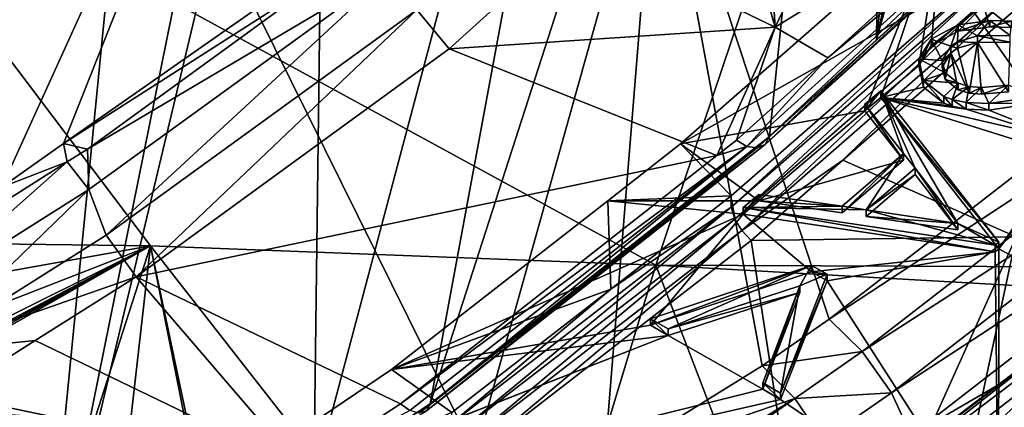
# Model space of a CAD drawing. Units: metres. Extents: x -0.172 to 0.143, y -0.156 to 0.056.
# Drawn here: x 0.026 to 0.034, y -0.073 to -0.069 of the extents above; entities that cross this region are included whole.
import ezdxf

# ---------------------------------------------------------------- set-up
doc = ezdxf.new("R2010")
doc.units = ezdxf.units.M
doc.layers.add('Object_14', color=8, linetype='CONTINUOUS')
doc.layers.add('Object_15', color=8, linetype='CONTINUOUS')

msp = doc.modelspace()

# ---------------------------------------------------------------- linework, layer by layer
at = {"layer": 'Object_14'}
for points in [[(0.034898, -0.068067, 0.321784), (0.036684, -0.056963, 0.333313), (0.033145, -0.069655, 0.32417)], [(0.033145, -0.069655, 0.32417), (0.036684, -0.056963, 0.333313), (0.035633, -0.058137, 0.334633)], [(0.035633, -0.058137, 0.334633), (0.034229, -0.059671, 0.336428), (0.033145, -0.069655, 0.32417)], [(0.033145, -0.069655, 0.32417), (0.034229, -0.059671, 0.336428), (0.03325, -0.060612, 0.337503)], [(0.032232, -0.070482, 0.325413), (0.03325, -0.060612, 0.337503), (0.029333, -0.072765, 0.32837)], [(0.029333, -0.072765, 0.32837), (0.03325, -0.060612, 0.337503), (0.031224, -0.062562, 0.33973)], [(0.033145, -0.069655, 0.32417), (0.03325, -0.060612, 0.337503), (0.032232, -0.070482, 0.325413)], [(0.029333, -0.072765, 0.32837), (0.031224, -0.062562, 0.33973), (0.028339, -0.07342, 0.329111)], [(0.028339, -0.07342, 0.329111), (0.031224, -0.062562, 0.33973), (0.028449, -0.06473, 0.342003)], [(0.028662, -0.064341, 0.334023), (0.025674, -0.070913, 0.329341), (0.024116, -0.067481, 0.337616)], [(0.028662, -0.064341, 0.334023), (0.026202, -0.070542, 0.328874), (0.025674, -0.070913, 0.329341)], [(0.028478, -0.068946, 0.32686), (0.026202, -0.070542, 0.328874), (0.028662, -0.064341, 0.334023)], [(0.028339, -0.07342, 0.329111), (0.028449, -0.06473, 0.342003), (0.026011, -0.074954, 0.330846)], [(0.026011, -0.074954, 0.330846), (0.028449, -0.06473, 0.342003), (0.028008, -0.065075, 0.342365)], [(0.026011, -0.074954, 0.330846), (0.028008, -0.065075, 0.342365), (0.026907, -0.065827, 0.343098)], [(0.032281, -0.069546, 0.324147), (0.032138, -0.067285, 0.32213), (0.034231, -0.065486, 0.318899)], [(0.034231, -0.065486, 0.318899), (0.034595, -0.068125, 0.321551), (0.032281, -0.069546, 0.324147)], [(0.023296, -0.068002, 0.345068), (0.023252, -0.076513, 0.332404), (0.026907, -0.065827, 0.343098)], [(0.026907, -0.065827, 0.343098), (0.023252, -0.076513, 0.332404), (0.026011, -0.074954, 0.330846)], [(0.02686, -0.067412, 0.351782), (0.02245, -0.067321, 0.350635), (0.020856, -0.072457, 0.356332)], [(0.032281, -0.069546, 0.324147), (0.031743, -0.0677, 0.322754), (0.032138, -0.067285, 0.32213)], [(0.029716, -0.073183, 0.358154), (0.02686, -0.067412, 0.351782), (0.020856, -0.072457, 0.356332)], [(0.031278, -0.067613, 0.352834), (0.02686, -0.067412, 0.351782), (0.029716, -0.073183, 0.358154)], [(0.032636, -0.067502, 0.347521), (0.031261, -0.07158, 0.351743), (0.024131, -0.067692, 0.345433)], [(0.032636, -0.067502, 0.347521), (0.035504, -0.071598, 0.352395), (0.031261, -0.07158, 0.351743)], [(0.039567, -0.068009, 0.349305), (0.035504, -0.071598, 0.352395), (0.032636, -0.067502, 0.347521)], [(0.029716, -0.073183, 0.358154), (0.030819, -0.073275, 0.358379), (0.031278, -0.067613, 0.352834)], [(0.031278, -0.067613, 0.352834), (0.030819, -0.073275, 0.358379), (0.032168, -0.072438, 0.357771)], [(0.031278, -0.067613, 0.352834), (0.032168, -0.072438, 0.357771), (0.03274, -0.07204, 0.357472)], [(0.03274, -0.07204, 0.357472), (0.036599, -0.06905, 0.35511), (0.031278, -0.067613, 0.352834)], [(0.024131, -0.067692, 0.345433), (0.026945, -0.071416, 0.350858), (0.02269, -0.071361, 0.349927)], [(0.024131, -0.067692, 0.345433), (0.031261, -0.07158, 0.351743), (0.026945, -0.071416, 0.350858)], [(0.030598, -0.068735, 0.324231), (0.031743, -0.0677, 0.322754), (0.032281, -0.069546, 0.324147)], [(0.032281, -0.069546, 0.324147), (0.034595, -0.068125, 0.321551), (0.032729, -0.069809, 0.32409)], [(0.034689, -0.068172, 0.321584), (0.032729, -0.069809, 0.32409), (0.034595, -0.068125, 0.321551)], [(0.034857, -0.068139, 0.321713), (0.034898, -0.068067, 0.321784), (0.033145, -0.069655, 0.32417)], [(0.032037, -0.070565, 0.325189), (0.032729, -0.069809, 0.32409), (0.034689, -0.068172, 0.321584)], [(0.034689, -0.068172, 0.321584), (0.032125, -0.070577, 0.325254), (0.032037, -0.070565, 0.325189)], [(0.034689, -0.068172, 0.321584), (0.034782, -0.068177, 0.321642), (0.032125, -0.070577, 0.325254)], [(0.034782, -0.068177, 0.321642), (0.032194, -0.070548, 0.325333), (0.032125, -0.070577, 0.325254)], [(0.034857, -0.068139, 0.321713), (0.033145, -0.069655, 0.32417), (0.032194, -0.070548, 0.325333)], [(0.034782, -0.068177, 0.321642), (0.034857, -0.068139, 0.321713), (0.032194, -0.070548, 0.325333)], [(0.029219, -0.069398, 0.32565), (0.030598, -0.068735, 0.324231), (0.029496, -0.069732, 0.325654)], [(0.030598, -0.068735, 0.324231), (0.032281, -0.069546, 0.324147), (0.029496, -0.069732, 0.325654)], [(0.026202, -0.070542, 0.328874), (0.028478, -0.068946, 0.32686), (0.028451, -0.069099, 0.326606)], [(0.026418, -0.070934, 0.328288), (0.026405, -0.070588, 0.328557), (0.02906, -0.069018, 0.325786)], [(0.02906, -0.069018, 0.325786), (0.026405, -0.070588, 0.328557), (0.028451, -0.069099, 0.326606)], [(0.026566, -0.071323, 0.32815), (0.026418, -0.070934, 0.328288), (0.02906, -0.069018, 0.325786)], [(0.026566, -0.071323, 0.32815), (0.02906, -0.069018, 0.325786), (0.029219, -0.069398, 0.32565)], [(0.03274, -0.07204, 0.357472), (0.036918, -0.069301, 0.355265), (0.036599, -0.06905, 0.35511)], [(0.026405, -0.070588, 0.328557), (0.026202, -0.070542, 0.328874), (0.028451, -0.069099, 0.326606)], [(0.033024, -0.072318, 0.357643), (0.036918, -0.069301, 0.355265), (0.03274, -0.07204, 0.357472)], [(0.033024, -0.072318, 0.357643), (0.037194, -0.069635, 0.355257), (0.036918, -0.069301, 0.355265)], [(0.02682, -0.07168, 0.328169), (0.026566, -0.071323, 0.32815), (0.029219, -0.069398, 0.32565)], [(0.029219, -0.069398, 0.32565), (0.029496, -0.069732, 0.325654), (0.02682, -0.07168, 0.328169)], [(0.029496, -0.069732, 0.325654), (0.032281, -0.069546, 0.324147), (0.03178, -0.070644, 0.325323)], [(0.031948, -0.070513, 0.325152), (0.03178, -0.070644, 0.325323), (0.032281, -0.069546, 0.324147)], [(0.032281, -0.069546, 0.324147), (0.032729, -0.069809, 0.32409), (0.031948, -0.070513, 0.325152)], [(0.033274, -0.072671, 0.357646), (0.037194, -0.069635, 0.355257), (0.033024, -0.072318, 0.357643)], [(0.033274, -0.072671, 0.357646), (0.037376, -0.069991, 0.355088), (0.037194, -0.069635, 0.355257)], [(0.033145, -0.069655, 0.32417), (0.032232, -0.070482, 0.325413), (0.032194, -0.070548, 0.325333)], [(0.029496, -0.069732, 0.325654), (0.03178, -0.070644, 0.325323), (0.02682, -0.07168, 0.328169)], [(0.032037, -0.070565, 0.325189), (0.031948, -0.070513, 0.325152), (0.032729, -0.069809, 0.32409)], [(0.033441, -0.073034, 0.357481), (0.037376, -0.069991, 0.355088), (0.033274, -0.072671, 0.357646)], [(0.033441, -0.073034, 0.357481), (0.035257, -0.071978, 0.356109), (0.037376, -0.069991, 0.355088)], [(0.026233, -0.070697, 0.328687), (0.025674, -0.070913, 0.329341), (0.026202, -0.070542, 0.328874)], [(0.026233, -0.070697, 0.328687), (0.026202, -0.070542, 0.328874), (0.026405, -0.070588, 0.328557)], [(0.032194, -0.070548, 0.325333), (0.029333, -0.072765, 0.32837), (0.0293, -0.072823, 0.328284)], [(0.032125, -0.070577, 0.325254), (0.032194, -0.070548, 0.325333), (0.0293, -0.072823, 0.328284)], [(0.032194, -0.070548, 0.325333), (0.032232, -0.070482, 0.325413), (0.029333, -0.072765, 0.32837)], [(0.03178, -0.070644, 0.325323), (0.031948, -0.070513, 0.325152), (0.032037, -0.070565, 0.325189)], [(0.026418, -0.070934, 0.328288), (0.026233, -0.070697, 0.328687), (0.026405, -0.070588, 0.328557)], [(0.02682, -0.07168, 0.328169), (0.03178, -0.070644, 0.325323), (0.029079, -0.072763, 0.328081)], [(0.03178, -0.070644, 0.325323), (0.032037, -0.070565, 0.325189), (0.029079, -0.072763, 0.328081)], [(0.029079, -0.072763, 0.328081), (0.032037, -0.070565, 0.325189), (0.029159, -0.072822, 0.328125)], [(0.032037, -0.070565, 0.325189), (0.029238, -0.072844, 0.328197), (0.029159, -0.072822, 0.328125)], [(0.032037, -0.070565, 0.325189), (0.032125, -0.070577, 0.325254), (0.029238, -0.072844, 0.328197)], [(0.032125, -0.070577, 0.325254), (0.0293, -0.072823, 0.328284), (0.029238, -0.072844, 0.328197)], [(0.024823, -0.071591, 0.329752), (0.025674, -0.070913, 0.329341), (0.026233, -0.070697, 0.328687)], [(0.024839, -0.071931, 0.329476), (0.024823, -0.071591, 0.329752), (0.026233, -0.070697, 0.328687)], [(0.024839, -0.071931, 0.329476), (0.026233, -0.070697, 0.328687), (0.026418, -0.070934, 0.328288)], [(0.024981, -0.072323, 0.329336), (0.024839, -0.071931, 0.329476), (0.026418, -0.070934, 0.328288)], [(0.024981, -0.072323, 0.329336), (0.026418, -0.070934, 0.328288), (0.026566, -0.071323, 0.32815)], [(0.02269, -0.071361, 0.349927), (0.026945, -0.071416, 0.350858), (0.022695, -0.072175, 0.350905)], [(0.02682, -0.07168, 0.328169), (0.024981, -0.072323, 0.329336), (0.026566, -0.071323, 0.32815)], [(0.026945, -0.071416, 0.350858), (0.022343, -0.07371, 0.35259), (0.022059, -0.073315, 0.352094)], [(0.026945, -0.071416, 0.350858), (0.022059, -0.073315, 0.352094), (0.022695, -0.072175, 0.350905)], [(0.022303, -0.074054, 0.352962), (0.026945, -0.071416, 0.350858), (0.022301, -0.074058, 0.352965)], [(0.022301, -0.074058, 0.352965), (0.026945, -0.071416, 0.350858), (0.024799, -0.078069, 0.357238)], [(0.022303, -0.074054, 0.352962), (0.022373, -0.073945, 0.352854), (0.026945, -0.071416, 0.350858)], [(0.022388, -0.073823, 0.352722), (0.022343, -0.07371, 0.35259), (0.026945, -0.071416, 0.350858)], [(0.026945, -0.071416, 0.350858), (0.022373, -0.073945, 0.352854), (0.022381, -0.073882, 0.352786)], [(0.026945, -0.071416, 0.350858), (0.022381, -0.073882, 0.352786), (0.022388, -0.073823, 0.352722)], [(0.026249, -0.077527, 0.356867), (0.024799, -0.078069, 0.357238), (0.026945, -0.071416, 0.350858)], [(0.026249, -0.077527, 0.356867), (0.026945, -0.071416, 0.350858), (0.028002, -0.07675, 0.356334)], [(0.031261, -0.07158, 0.351743), (0.030089, -0.07544, 0.355364), (0.026945, -0.071416, 0.350858)], [(0.026945, -0.071416, 0.350858), (0.030089, -0.07544, 0.355364), (0.028064, -0.076718, 0.356312)], [(0.026945, -0.071416, 0.350858), (0.028064, -0.076718, 0.356312), (0.028002, -0.07675, 0.356334)], [(0.031261, -0.07158, 0.351743), (0.032225, -0.074093, 0.354365), (0.030089, -0.07544, 0.355364)], [(0.035504, -0.071598, 0.352395), (0.035233, -0.071805, 0.352558), (0.031261, -0.07158, 0.351743)], [(0.035233, -0.071805, 0.352558), (0.032225, -0.074093, 0.354365), (0.031261, -0.07158, 0.351743)], [(0.034791, -0.073768, 0.354027), (0.032269, -0.074131, 0.354399), (0.035558, -0.071637, 0.352429)], [(0.035233, -0.071805, 0.352558), (0.035558, -0.071637, 0.352429), (0.032269, -0.074131, 0.354399)], [(0.025958, -0.072224, 0.328811), (0.024981, -0.072323, 0.329336), (0.02682, -0.07168, 0.328169)], [(0.028232, -0.073319, 0.328712), (0.025958, -0.072224, 0.328811), (0.02682, -0.07168, 0.328169)], [(0.02682, -0.07168, 0.328169), (0.029079, -0.072763, 0.328081), (0.028232, -0.073319, 0.328712)], [(0.035233, -0.071805, 0.352558), (0.032269, -0.074131, 0.354399), (0.032225, -0.074093, 0.354365)], [(0.033496, -0.073338, 0.35718), (0.035257, -0.071978, 0.356109), (0.033441, -0.073034, 0.357481)], [(0.033496, -0.073338, 0.35718), (0.034937, -0.073769, 0.354273), (0.035257, -0.071978, 0.356109)], [(0.032168, -0.072438, 0.357771), (0.033024, -0.072318, 0.357643), (0.03274, -0.07204, 0.357472)], [(0.025958, -0.072224, 0.328811), (0.025221, -0.072689, 0.329361), (0.024981, -0.072323, 0.329336)], [(0.025958, -0.072224, 0.328811), (0.028232, -0.073319, 0.328712), (0.025221, -0.072689, 0.329361)], [(0.032447, -0.072719, 0.357943), (0.033024, -0.072318, 0.357643), (0.032168, -0.072438, 0.357771)], [(0.032447, -0.072719, 0.357943), (0.033274, -0.072671, 0.357646), (0.033024, -0.072318, 0.357643)], [(0.020856, -0.072457, 0.356332), (0.025168, -0.07647, 0.36067), (0.026858, -0.075627, 0.360074)], [(0.029716, -0.073183, 0.358154), (0.020856, -0.072457, 0.356332), (0.028151, -0.07493, 0.35958)], [(0.028151, -0.07493, 0.35958), (0.020856, -0.072457, 0.356332), (0.026858, -0.075627, 0.360074)], [(0.032447, -0.072719, 0.357943), (0.032168, -0.072438, 0.357771), (0.030819, -0.073275, 0.358379)], [(0.025221, -0.072689, 0.329361), (0.028232, -0.073319, 0.328712), (0.025791, -0.074922, 0.330532)], [(0.028532, -0.075472, 0.359788), (0.032447, -0.072719, 0.357943), (0.028389, -0.075237, 0.359752)], [(0.028389, -0.075237, 0.359752), (0.032447, -0.072719, 0.357943), (0.030819, -0.073275, 0.358379)], [(0.028532, -0.075472, 0.359788), (0.032691, -0.073075, 0.357948), (0.032447, -0.072719, 0.357943)], [(0.032691, -0.073075, 0.357948), (0.033274, -0.072671, 0.357646), (0.032447, -0.072719, 0.357943)], [(0.032691, -0.073075, 0.357948), (0.033441, -0.073034, 0.357481), (0.033274, -0.072671, 0.357646)], [(0.029079, -0.072763, 0.328081), (0.029159, -0.072822, 0.328125), (0.028232, -0.073319, 0.328712)], [(0.0293, -0.072823, 0.328284), (0.029333, -0.072765, 0.32837), (0.028339, -0.07342, 0.329111)]]:
    msp.add_3dface(points, dxfattribs=at)
at = {"layer": 'Object_15'}
for points in [[(0.033046, -0.070261, 0.327098), (0.033713, -0.06858, 0.324781), (0.031472, -0.070544, 0.327458)], [(0.033713, -0.06858, 0.324781), (0.034138, -0.069034, 0.323119), (0.031472, -0.070544, 0.327458)], [(0.033182, -0.070148, 0.326951), (0.033713, -0.06858, 0.324781), (0.033046, -0.070261, 0.327098)], [(0.033182, -0.070148, 0.326951), (0.033506, -0.069875, 0.326593), (0.033713, -0.06858, 0.324781)], [(0.033713, -0.06858, 0.324781), (0.033506, -0.069875, 0.326593), (0.033611, -0.069706, 0.326367)], [(0.033713, -0.06858, 0.324781), (0.033611, -0.069706, 0.326367), (0.034059, -0.06936, 0.325896)], [(0.031472, -0.070544, 0.327458), (0.034138, -0.069034, 0.323119), (0.031904, -0.070989, 0.325947)], [(0.034138, -0.069034, 0.323119), (0.034138, -0.069131, 0.323055), (0.031904, -0.071084, 0.325878)], [(0.034138, -0.069034, 0.323119), (0.031904, -0.071084, 0.325878), (0.031904, -0.070989, 0.325947)], [(0.034138, -0.069131, 0.323055), (0.031936, -0.071186, 0.325831), (0.031904, -0.071084, 0.325878)], [(0.034138, -0.069131, 0.323055), (0.034171, -0.069234, 0.323011), (0.031936, -0.071186, 0.325831)], [(0.034171, -0.069234, 0.323011), (0.031995, -0.071284, 0.325811), (0.031936, -0.071186, 0.325831)], [(0.034171, -0.069234, 0.323011), (0.034232, -0.069331, 0.322991), (0.031995, -0.071284, 0.325811)], [(0.035102, -0.069275, 0.325938), (0.034059, -0.069304, 0.325978), (0.036226, -0.069504, 0.326252)], [(0.034232, -0.069331, 0.322991), (0.032859, -0.070684, 0.324834), (0.031995, -0.071284, 0.325811)], [(0.034232, -0.069331, 0.322991), (0.034316, -0.069411, 0.322999), (0.032859, -0.070684, 0.324834)], [(0.034059, -0.06936, 0.325896), (0.033611, -0.069706, 0.326367), (0.033844, -0.069582, 0.3262)], [(0.034059, -0.06936, 0.325896), (0.033844, -0.069582, 0.3262), (0.034112, -0.069545, 0.32615)], [(0.034059, -0.06936, 0.325896), (0.036226, -0.06956, 0.32617), (0.034059, -0.069304, 0.325978)], [(0.034059, -0.069304, 0.325978), (0.036226, -0.06956, 0.32617), (0.036226, -0.069504, 0.326252)], [(0.034059, -0.06936, 0.325896), (0.034112, -0.069545, 0.32615), (0.034302, -0.069551, 0.326158)], [(0.034059, -0.06936, 0.325896), (0.034302, -0.069551, 0.326158), (0.036226, -0.06956, 0.32617)], [(0.034338, -0.071339, 0.324823), (0.032859, -0.070684, 0.324834), (0.034316, -0.069411, 0.322999)], [(0.033611, -0.069649, 0.326449), (0.03378, -0.06971, 0.326531), (0.033844, -0.069526, 0.326282)], [(0.033611, -0.069706, 0.326367), (0.033611, -0.069649, 0.326449), (0.033844, -0.069526, 0.326282)], [(0.033611, -0.069706, 0.326367), (0.033844, -0.069526, 0.326282), (0.033844, -0.069582, 0.3262)], [(0.03378, -0.06971, 0.326531), (0.033837, -0.069672, 0.326479), (0.033844, -0.069526, 0.326282)], [(0.033844, -0.069526, 0.326282), (0.033837, -0.069672, 0.326479), (0.034009, -0.069621, 0.326412)], [(0.033844, -0.069526, 0.326282), (0.034009, -0.069621, 0.326412), (0.034112, -0.069489, 0.326232)], [(0.033844, -0.069582, 0.3262), (0.033844, -0.069526, 0.326282), (0.034112, -0.069489, 0.326232)], [(0.033844, -0.069582, 0.3262), (0.034112, -0.069489, 0.326232), (0.034112, -0.069545, 0.32615)], [(0.034112, -0.069489, 0.326232), (0.034009, -0.069621, 0.326412), (0.034287, -0.069618, 0.326407)], [(0.034112, -0.069489, 0.326232), (0.034287, -0.069618, 0.326407), (0.034302, -0.069495, 0.32624)], [(0.034112, -0.069545, 0.32615), (0.034112, -0.069489, 0.326232), (0.034302, -0.069495, 0.32624)], [(0.034112, -0.069545, 0.32615), (0.034302, -0.069495, 0.32624), (0.034302, -0.069551, 0.326158)], [(0.034009, -0.069678, 0.326329), (0.034009, -0.069621, 0.326412), (0.033837, -0.069672, 0.326479)], [(0.034287, -0.069675, 0.326325), (0.034287, -0.069618, 0.326407), (0.034009, -0.069621, 0.326412)], [(0.034287, -0.069675, 0.326325), (0.034009, -0.069621, 0.326412), (0.034009, -0.069678, 0.326329)], [(0.033506, -0.069819, 0.326676), (0.033707, -0.069832, 0.326694), (0.033611, -0.069649, 0.326449)], [(0.033506, -0.069875, 0.326593), (0.033506, -0.069819, 0.326676), (0.033611, -0.069649, 0.326449)], [(0.033506, -0.069875, 0.326593), (0.033611, -0.069649, 0.326449), (0.033611, -0.069706, 0.326367)], [(0.033611, -0.069649, 0.326449), (0.033707, -0.069832, 0.326694), (0.03378, -0.06971, 0.326531)], [(0.03378, -0.069767, 0.326448), (0.03378, -0.06971, 0.326531), (0.033707, -0.069832, 0.326694)], [(0.033837, -0.069728, 0.326397), (0.033837, -0.069672, 0.326479), (0.03378, -0.06971, 0.326531)], [(0.033837, -0.069728, 0.326397), (0.03378, -0.06971, 0.326531), (0.03378, -0.069767, 0.326448)], [(0.034009, -0.069678, 0.326329), (0.033837, -0.069672, 0.326479), (0.033837, -0.069728, 0.326397)], [(0.034009, -0.069678, 0.326329), (0.033837, -0.069728, 0.326397), (0.033937, -0.070111, 0.326903)], [(0.033937, -0.070111, 0.326903), (0.034041, -0.070119, 0.326914), (0.034009, -0.069678, 0.326329)], [(0.034009, -0.069678, 0.326329), (0.034273, -0.070099, 0.326888), (0.034287, -0.069675, 0.326325)], [(0.034009, -0.069678, 0.326329), (0.034041, -0.070119, 0.326914), (0.034273, -0.070099, 0.326888)], [(0.03378, -0.069767, 0.326448), (0.033707, -0.069889, 0.326611), (0.033732, -0.069995, 0.326751)], [(0.03378, -0.069767, 0.326448), (0.033707, -0.069832, 0.326694), (0.033707, -0.069889, 0.326611)], [(0.033842, -0.070082, 0.326865), (0.03378, -0.069767, 0.326448), (0.033732, -0.069995, 0.326751)], [(0.033937, -0.070111, 0.326903), (0.033837, -0.069728, 0.326397), (0.03378, -0.069767, 0.326448)], [(0.033937, -0.070111, 0.326903), (0.03378, -0.069767, 0.326448), (0.033842, -0.070082, 0.326865)], [(0.033182, -0.070148, 0.326951), (0.033548, -0.070059, 0.326835), (0.033506, -0.069875, 0.326593)], [(0.033548, -0.070002, 0.326918), (0.033732, -0.069938, 0.326834), (0.033506, -0.069819, 0.326676)], [(0.033506, -0.069819, 0.326676), (0.033732, -0.069938, 0.326834), (0.033707, -0.069832, 0.326694)], [(0.033548, -0.070059, 0.326835), (0.033548, -0.070002, 0.326918), (0.033506, -0.069819, 0.326676)], [(0.033548, -0.070059, 0.326835), (0.033506, -0.069819, 0.326676), (0.033506, -0.069875, 0.326593)], [(0.033707, -0.069889, 0.326611), (0.033707, -0.069832, 0.326694), (0.033732, -0.069938, 0.326834)], [(0.033707, -0.069889, 0.326611), (0.033732, -0.069938, 0.326834), (0.033732, -0.069995, 0.326751)], [(0.033548, -0.070002, 0.326918), (0.033842, -0.070025, 0.326948), (0.033732, -0.069938, 0.326834)], [(0.033732, -0.069995, 0.326751), (0.033732, -0.069938, 0.326834), (0.033842, -0.070025, 0.326948)], [(0.033721, -0.070195, 0.327013), (0.033548, -0.070059, 0.326835), (0.033182, -0.070148, 0.326951)], [(0.033721, -0.070139, 0.327095), (0.033842, -0.070025, 0.326948), (0.033548, -0.070002, 0.326918)], [(0.033721, -0.070195, 0.327013), (0.033721, -0.070139, 0.327095), (0.033548, -0.070002, 0.326918)], [(0.033721, -0.070195, 0.327013), (0.033548, -0.070002, 0.326918), (0.033548, -0.070059, 0.326835)], [(0.033791, -0.070164, 0.327128), (0.033842, -0.070025, 0.326948), (0.033721, -0.070139, 0.327095)], [(0.033732, -0.069995, 0.326751), (0.033842, -0.070025, 0.326948), (0.033842, -0.070082, 0.326865)], [(0.033791, -0.070164, 0.327128), (0.033937, -0.070054, 0.326985), (0.033842, -0.070025, 0.326948)], [(0.033912, -0.070192, 0.327163), (0.033937, -0.070054, 0.326985), (0.033791, -0.070164, 0.327128)], [(0.033842, -0.070082, 0.326865), (0.033842, -0.070025, 0.326948), (0.033937, -0.070054, 0.326985)], [(0.033842, -0.070082, 0.326865), (0.033937, -0.070054, 0.326985), (0.033937, -0.070111, 0.326903)], [(0.033912, -0.070192, 0.327163), (0.034041, -0.070063, 0.326996), (0.033937, -0.070054, 0.326985)], [(0.033937, -0.070111, 0.326903), (0.033937, -0.070054, 0.326985), (0.034041, -0.070063, 0.326996)], [(0.034106, -0.070199, 0.327173), (0.034273, -0.070043, 0.32697), (0.034041, -0.070063, 0.326996)], [(0.034041, -0.070119, 0.326914), (0.034041, -0.070063, 0.326996), (0.034273, -0.070043, 0.32697)], [(0.034041, -0.070119, 0.326914), (0.034273, -0.070043, 0.32697), (0.034273, -0.070099, 0.326888)], [(0.034502, -0.070141, 0.327098), (0.034273, -0.070043, 0.32697), (0.034106, -0.070199, 0.327173)], [(0.033182, -0.070091, 0.327034), (0.033046, -0.070205, 0.32718), (0.033377, -0.070626, 0.327714)], [(0.033182, -0.070148, 0.326951), (0.033046, -0.070261, 0.327098), (0.033182, -0.070091, 0.327034)], [(0.033182, -0.070091, 0.327034), (0.033046, -0.070261, 0.327098), (0.033046, -0.070205, 0.32718)], [(0.033377, -0.070626, 0.327714), (0.033475, -0.07075, 0.327867), (0.033182, -0.070091, 0.327034)], [(0.033182, -0.070091, 0.327034), (0.033475, -0.07075, 0.327867), (0.033839, -0.071223, 0.328442)], [(0.033182, -0.070091, 0.327034), (0.033839, -0.071223, 0.328442), (0.03419, -0.071383, 0.328632)], [(0.03419, -0.071383, 0.328632), (0.033182, -0.070148, 0.326951), (0.033182, -0.070091, 0.327034)], [(0.033791, -0.070221, 0.327046), (0.033791, -0.070164, 0.327128), (0.033721, -0.070139, 0.327095)], [(0.033791, -0.070221, 0.327046), (0.033721, -0.070139, 0.327095), (0.033721, -0.070195, 0.327013)], [(0.034106, -0.070199, 0.327173), (0.034041, -0.070063, 0.326996), (0.033912, -0.070192, 0.327163)], [(0.033937, -0.070111, 0.326903), (0.034041, -0.070063, 0.326996), (0.034041, -0.070119, 0.326914)], [(0.034502, -0.070197, 0.327015), (0.034502, -0.070141, 0.327098), (0.034106, -0.070199, 0.327173)], [(0.033046, -0.070261, 0.327098), (0.033377, -0.070683, 0.327632), (0.033046, -0.070205, 0.32718)], [(0.033046, -0.070205, 0.32718), (0.033377, -0.070683, 0.327632), (0.033377, -0.070626, 0.327714)], [(0.033791, -0.070221, 0.327046), (0.033721, -0.070195, 0.327013), (0.033182, -0.070148, 0.326951)], [(0.033791, -0.070221, 0.327046), (0.033182, -0.070148, 0.326951), (0.033912, -0.070248, 0.327081)], [(0.034735, -0.070506, 0.327409), (0.033912, -0.070248, 0.327081), (0.033182, -0.070148, 0.326951)], [(0.034735, -0.070506, 0.327409), (0.033182, -0.070148, 0.326951), (0.034741, -0.070638, 0.327576)], [(0.034741, -0.070638, 0.327576), (0.033182, -0.070148, 0.326951), (0.03419, -0.071439, 0.328549)], [(0.03419, -0.071439, 0.328549), (0.033182, -0.070148, 0.326951), (0.03419, -0.071383, 0.328632)], [(0.033912, -0.070248, 0.327081), (0.033912, -0.070192, 0.327163), (0.033791, -0.070164, 0.327128)], [(0.033912, -0.070248, 0.327081), (0.033791, -0.070164, 0.327128), (0.033791, -0.070221, 0.327046)], [(0.034106, -0.070256, 0.32709), (0.034106, -0.070199, 0.327173), (0.033912, -0.070192, 0.327163)], [(0.034106, -0.070256, 0.32709), (0.033912, -0.070192, 0.327163), (0.033912, -0.070248, 0.327081)], [(0.034502, -0.070197, 0.327015), (0.034106, -0.070256, 0.32709), (0.034735, -0.070506, 0.327409)], [(0.034502, -0.070197, 0.327015), (0.034106, -0.070199, 0.327173), (0.034106, -0.070256, 0.32709)], [(0.033046, -0.070261, 0.327098), (0.031472, -0.070544, 0.327458), (0.032139, -0.071031, 0.32806)], [(0.032139, -0.071031, 0.32806), (0.033377, -0.070683, 0.327632), (0.033046, -0.070261, 0.327098)], [(0.034106, -0.070256, 0.32709), (0.033912, -0.070248, 0.327081), (0.034735, -0.070506, 0.327409)], [(0.032139, -0.071031, 0.32806), (0.031472, -0.070544, 0.327458), (0.030851, -0.071029, 0.328028)], [(0.031472, -0.070544, 0.327458), (0.031904, -0.070989, 0.325947), (0.030851, -0.071029, 0.328028)], [(0.032851, -0.071076, 0.328265), (0.033058, -0.071107, 0.328304), (0.033377, -0.070626, 0.327714)], [(0.033377, -0.070683, 0.327632), (0.032851, -0.071132, 0.328183), (0.033377, -0.070626, 0.327714)], [(0.033377, -0.070626, 0.327714), (0.032851, -0.071132, 0.328183), (0.032851, -0.071076, 0.328265)], [(0.033377, -0.070626, 0.327714), (0.033058, -0.071107, 0.328304), (0.033475, -0.07075, 0.327867)], [(0.034741, -0.070638, 0.327576), (0.03419, -0.071439, 0.328549), (0.034795, -0.070637, 0.327575)], [(0.034795, -0.070637, 0.327575), (0.03419, -0.071439, 0.328549), (0.036089, -0.072479, 0.329733)], [(0.032859, -0.070684, 0.324834), (0.032076, -0.071368, 0.32582), (0.031995, -0.071284, 0.325811)], [(0.034338, -0.071339, 0.324823), (0.032076, -0.071368, 0.32582), (0.032859, -0.070684, 0.324834)], [(0.032851, -0.071132, 0.328183), (0.033377, -0.070683, 0.327632), (0.032139, -0.071031, 0.32806)], [(0.033058, -0.071107, 0.328304), (0.033475, -0.070806, 0.327785), (0.033475, -0.07075, 0.327867)], [(0.033058, -0.071164, 0.328221), (0.033475, -0.070806, 0.327785), (0.033058, -0.071107, 0.328304)], [(0.033475, -0.070806, 0.327785), (0.033058, -0.071164, 0.328221), (0.033839, -0.071279, 0.328359)], [(0.033475, -0.070806, 0.327785), (0.033839, -0.071279, 0.328359), (0.033475, -0.07075, 0.327867)], [(0.033475, -0.07075, 0.327867), (0.033839, -0.071279, 0.328359), (0.033839, -0.071223, 0.328442)], [(0.032139, -0.070975, 0.328143), (0.032007, -0.071087, 0.32828), (0.032851, -0.071076, 0.328265)], [(0.032139, -0.071031, 0.32806), (0.032007, -0.071144, 0.328197), (0.032139, -0.070975, 0.328143)], [(0.032139, -0.070975, 0.328143), (0.032007, -0.071144, 0.328197), (0.032007, -0.071087, 0.32828)], [(0.032851, -0.071076, 0.328265), (0.032139, -0.071031, 0.32806), (0.032139, -0.070975, 0.328143)], [(0.032007, -0.071144, 0.328197), (0.030851, -0.071029, 0.328028), (0.029003, -0.072471, 0.329724)], [(0.030851, -0.071029, 0.328028), (0.030877, -0.071784, 0.32697), (0.029003, -0.072471, 0.329724)], [(0.030851, -0.071029, 0.328028), (0.031904, -0.070989, 0.325947), (0.030877, -0.071784, 0.32697)], [(0.032139, -0.071031, 0.32806), (0.030851, -0.071029, 0.328028), (0.032007, -0.071144, 0.328197)], [(0.031904, -0.070989, 0.325947), (0.031904, -0.071084, 0.325878), (0.030877, -0.071784, 0.32697)], [(0.032851, -0.071132, 0.328183), (0.032139, -0.071031, 0.32806), (0.032851, -0.071076, 0.328265)], [(0.032007, -0.071144, 0.328197), (0.029003, -0.072471, 0.329724), (0.031214, -0.072093, 0.329303)], [(0.030877, -0.071784, 0.32697), (0.031904, -0.071084, 0.325878), (0.029519, -0.072928, 0.328252)], [(0.031904, -0.071084, 0.325878), (0.029549, -0.07303, 0.328202), (0.029519, -0.072928, 0.328252)], [(0.031904, -0.071084, 0.325878), (0.031936, -0.071186, 0.325831), (0.029549, -0.07303, 0.328202)], [(0.031214, -0.072093, 0.329303), (0.03259, -0.071638, 0.328782), (0.032007, -0.071144, 0.328197)], [(0.032851, -0.071076, 0.328265), (0.032007, -0.071087, 0.32828), (0.033058, -0.071107, 0.328304)], [(0.033058, -0.071107, 0.328304), (0.032007, -0.071087, 0.32828), (0.03416, -0.071409, 0.328662)], [(0.032007, -0.071144, 0.328197), (0.03416, -0.071465, 0.32858), (0.032007, -0.071087, 0.32828)], [(0.032007, -0.071087, 0.32828), (0.03416, -0.071465, 0.32858), (0.03416, -0.071409, 0.328662)], [(0.032007, -0.071144, 0.328197), (0.03259, -0.071638, 0.328782), (0.03416, -0.071465, 0.32858)], [(0.033058, -0.071107, 0.328304), (0.03416, -0.071409, 0.328662), (0.033839, -0.071223, 0.328442)], [(0.033839, -0.071223, 0.328442), (0.033058, -0.071164, 0.328221), (0.033058, -0.071107, 0.328304)], [(0.031936, -0.071186, 0.325831), (0.029605, -0.073132, 0.328183), (0.029549, -0.07303, 0.328202)], [(0.031936, -0.071186, 0.325831), (0.031995, -0.071284, 0.325811), (0.029605, -0.073132, 0.328183)], [(0.033839, -0.071279, 0.328359), (0.033058, -0.071164, 0.328221), (0.033839, -0.071223, 0.328442)], [(0.03419, -0.071383, 0.328632), (0.033839, -0.071223, 0.328442), (0.03416, -0.071409, 0.328662)], [(0.031995, -0.071284, 0.325811), (0.029681, -0.073221, 0.328196), (0.029605, -0.073132, 0.328183)], [(0.031995, -0.071284, 0.325811), (0.032076, -0.071368, 0.32582), (0.029681, -0.073221, 0.328196)], [(0.033232, -0.075021, 0.354615), (0.036992, -0.072409, 0.352511), (0.037991, -0.07132, 0.351613)], [(0.037991, -0.07132, 0.351613), (0.034359, -0.073979, 0.353819), (0.033232, -0.075021, 0.354615)], [(0.032648, -0.075097, 0.328628), (0.029681, -0.073221, 0.328196), (0.032076, -0.071368, 0.32582)], [(0.032648, -0.075097, 0.328628), (0.032076, -0.071368, 0.32582), (0.034338, -0.071339, 0.324823)], [(0.035643, -0.072162, 0.352802), (0.035829, -0.071347, 0.352191), (0.032586, -0.074444, 0.354597)], [(0.035829, -0.071347, 0.352191), (0.033049, -0.073479, 0.353886), (0.032586, -0.074444, 0.354597)], [(0.033569, -0.074943, 0.328219), (0.032648, -0.075097, 0.328628), (0.034338, -0.071339, 0.324823)], [(0.033101, -0.074451, 0.351653), (0.033049, -0.073479, 0.353886), (0.035829, -0.071347, 0.352191)], [(0.036392, -0.071854, 0.349349), (0.033101, -0.074451, 0.351653), (0.035829, -0.071347, 0.352191)], [(0.033569, -0.074943, 0.328219), (0.034338, -0.071339, 0.324823), (0.035983, -0.07294, 0.325659)], [(0.03416, -0.071409, 0.328662), (0.03419, -0.071439, 0.328549), (0.03419, -0.071383, 0.328632)], [(0.03259, -0.071638, 0.328782), (0.032725, -0.071714, 0.32887), (0.03416, -0.071465, 0.32858)], [(0.03416, -0.071465, 0.32858), (0.032725, -0.071714, 0.32887), (0.034186, -0.073992, 0.331285)], [(0.03416, -0.071465, 0.32858), (0.03419, -0.071439, 0.328549), (0.03416, -0.071409, 0.328662)], [(0.03416, -0.071465, 0.32858), (0.034186, -0.073992, 0.331285), (0.03419, -0.071439, 0.328549)], [(0.03419, -0.071439, 0.328549), (0.034186, -0.073992, 0.331285), (0.036089, -0.072479, 0.329733)], [(0.031214, -0.072037, 0.329386), (0.031366, -0.072123, 0.329483), (0.03259, -0.071582, 0.328865)], [(0.03259, -0.071638, 0.328782), (0.031214, -0.072093, 0.329303), (0.03259, -0.071582, 0.328865)], [(0.03259, -0.071582, 0.328865), (0.031214, -0.072093, 0.329303), (0.031214, -0.072037, 0.329386)], [(0.03259, -0.071582, 0.328865), (0.031366, -0.072123, 0.329483), (0.03249, -0.071755, 0.329065)], [(0.032725, -0.071657, 0.328952), (0.03249, -0.071755, 0.329065), (0.032326, -0.072672, 0.330086)], [(0.032326, -0.072672, 0.330086), (0.032725, -0.071714, 0.32887), (0.032725, -0.071657, 0.328952)], [(0.03259, -0.071582, 0.328865), (0.03249, -0.071755, 0.329065), (0.032725, -0.071657, 0.328952)], [(0.032725, -0.071657, 0.328952), (0.03259, -0.071638, 0.328782), (0.03259, -0.071582, 0.328865)], [(0.032725, -0.071714, 0.32887), (0.03259, -0.071638, 0.328782), (0.032725, -0.071657, 0.328952)], [(0.032725, -0.071714, 0.32887), (0.032326, -0.072728, 0.330004), (0.034186, -0.073992, 0.331285)], [(0.032326, -0.072728, 0.330004), (0.032725, -0.071714, 0.32887), (0.032326, -0.072672, 0.330086)], [(0.029003, -0.072471, 0.329724), (0.030877, -0.071784, 0.32697), (0.029517, -0.072837, 0.328326)], [(0.030877, -0.071784, 0.32697), (0.029519, -0.072928, 0.328252), (0.029517, -0.072837, 0.328326)], [(0.031366, -0.072123, 0.329483), (0.03249, -0.071812, 0.328983), (0.03249, -0.071755, 0.329065)], [(0.032173, -0.07264, 0.329908), (0.03249, -0.071812, 0.328983), (0.031366, -0.072179, 0.3294)], [(0.031366, -0.072179, 0.3294), (0.03249, -0.071812, 0.328983), (0.031366, -0.072123, 0.329483)], [(0.03249, -0.071755, 0.329065), (0.032173, -0.072584, 0.329991), (0.032326, -0.072672, 0.330086)], [(0.03249, -0.071812, 0.328983), (0.032173, -0.07264, 0.329908), (0.03249, -0.071755, 0.329065)], [(0.03249, -0.071755, 0.329065), (0.032173, -0.07264, 0.329908), (0.032173, -0.072584, 0.329991)], [(0.036376, -0.072719, 0.346382), (0.033101, -0.074451, 0.351653), (0.036392, -0.071854, 0.349349)], [(0.031214, -0.072093, 0.329303), (0.031366, -0.072179, 0.3294), (0.031214, -0.072037, 0.329386)], [(0.031214, -0.072037, 0.329386), (0.031366, -0.072179, 0.3294), (0.031366, -0.072123, 0.329483)], [(0.031214, -0.072093, 0.329303), (0.029003, -0.072471, 0.329724), (0.031366, -0.072179, 0.3294)], [(0.032586, -0.074444, 0.354597), (0.035758, -0.072281, 0.352831), (0.035643, -0.072162, 0.352802)], [(0.026752, -0.07399, 0.331287), (0.032173, -0.07264, 0.329908), (0.031366, -0.072179, 0.3294)], [(0.026752, -0.07399, 0.331287), (0.031366, -0.072179, 0.3294), (0.026769, -0.073979, 0.331275)], [(0.026769, -0.073979, 0.331275), (0.031366, -0.072179, 0.3294), (0.029003, -0.072471, 0.329724)], [(0.032586, -0.074444, 0.354597), (0.032691, -0.074569, 0.354633), (0.035758, -0.072281, 0.352831)], [(0.032691, -0.074569, 0.354633), (0.034134, -0.073695, 0.353793), (0.035758, -0.072281, 0.352831)], [(0.035842, -0.072421, 0.352788), (0.035758, -0.072281, 0.352831), (0.034134, -0.073695, 0.353793)], [(0.033232, -0.075021, 0.354615), (0.034123, -0.074613, 0.354282), (0.036992, -0.072409, 0.352511)], [(0.034123, -0.074613, 0.354282), (0.034169, -0.075564, 0.352078), (0.036992, -0.072409, 0.352511)], [(0.036992, -0.072409, 0.352511), (0.034169, -0.075564, 0.352078), (0.03756, -0.072891, 0.349699)], [(0.029003, -0.072471, 0.329724), (0.029517, -0.072837, 0.328326), (0.026769, -0.073979, 0.331275)], [(0.034242, -0.073847, 0.353785), (0.035842, -0.072421, 0.352788), (0.034134, -0.073695, 0.353793)], [(0.036189, -0.072514, 0.329806), (0.036089, -0.072479, 0.329733), (0.034186, -0.073992, 0.331285)], [(0.036189, -0.072514, 0.329806), (0.034186, -0.073992, 0.331285), (0.033609, -0.074569, 0.331906)], [(0.035444, -0.073174, 0.330578), (0.036189, -0.072514, 0.329806), (0.033609, -0.074569, 0.331906)], [(0.032326, -0.072728, 0.330004), (0.032173, -0.07264, 0.329908), (0.026752, -0.07399, 0.331287)], [(0.032173, -0.07264, 0.329908), (0.032326, -0.072728, 0.330004), (0.032173, -0.072584, 0.329991)], [(0.032173, -0.072584, 0.329991), (0.032326, -0.072728, 0.330004), (0.032326, -0.072672, 0.330086)], [(0.034186, -0.073992, 0.331285), (0.032326, -0.072728, 0.330004), (0.026752, -0.07399, 0.331287)], [(0.036296, -0.07333, 0.343337), (0.033071, -0.075369, 0.348883), (0.036376, -0.072719, 0.346382)], [(0.036376, -0.072719, 0.346382), (0.033071, -0.075369, 0.348883), (0.033101, -0.074451, 0.351653)]]:
    msp.add_3dface(points, dxfattribs=at)

doc.saveas('drawing.dxf')
